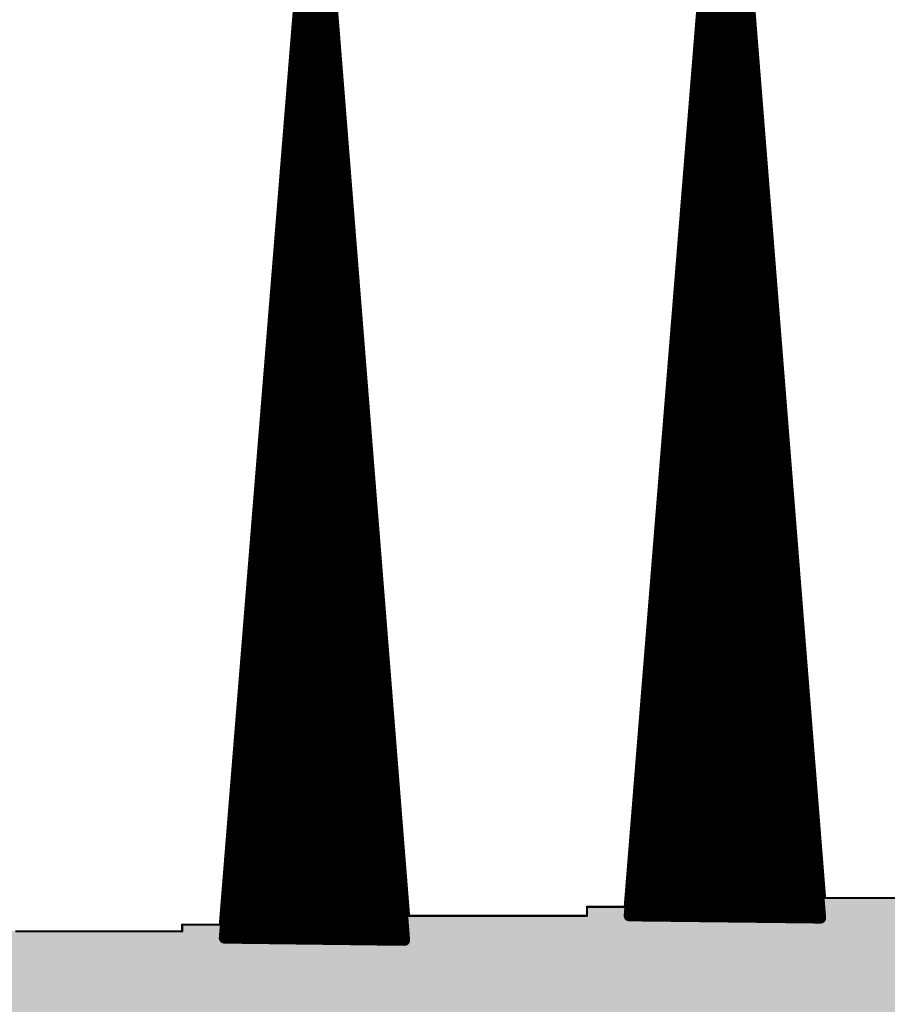
# Model space of a CAD drawing. Extents: x 0 to 22.6, y 0.5 to 8.7.
# Drawn here: x 2.8 to 3.2, y 4.7 to 5.1 of the extents above; entities that cross this region are included whole.
import ezdxf

# ---------------------------------------------------------------- set-up
doc = ezdxf.new("R2010")
doc.units = 0
doc.layers.add('TOPLAYER', color=1, linetype='CONTINUOUS')

msp = doc.modelspace()

# ---------------------------------------------------------------- linework, layer by layer
at = {"layer": 'TOPLAYER'}
for points, const_width in [([(3.093, 4.749), (3.135, 5.268)], 0.001), ([(3.095, 4.745), (3.137, 5.266)], 0.005), ([(3.14, 5.266), (3.181, 4.744)], 0.005), ([(3.14, 4.74448), (3.14, 5.266)], 0.005), ([(3.142, 5.268), (3.183, 4.753)], 0.001), ([(3.135, 4.74453), (3.135, 5.24119)], 0.005), ([(2.911, 4.741), (2.951, 5.235)], 0.001), ([(2.913, 4.735), (2.953, 5.233)], 0.005), ([(2.955, 5.233), (2.994, 4.734)], 0.005), ([(2.955, 4.73448), (2.955, 5.233)], 0.005), ([(2.957, 5.235), (2.996, 4.745)], 0.001), ([(3.145, 4.74442), (3.145, 5.20234)], 0.005), ([(2.95, 4.73454), (2.95, 5.19565)], 0.005), ([(3.13, 4.74459), (3.13, 5.17917)], 0.005), ([(2.96, 4.73442), (2.96, 5.16903)], 0.005), ([(2.94593, 5.145), (2.96188, 5.145)], 0.005), ([(3.12725, 5.145), (3.1495, 5.145)], 0.005), ([(2.94553, 5.14), (2.96227, 5.14)], 0.005), ([(3.12684, 5.14), (3.1499, 5.14)], 0.005), ([(3.15, 4.74436), (3.15, 5.13868)], 0.005), ([(2.945, 4.7346), (2.945, 5.1334)], 0.005), ([(2.94513, 5.135), (2.96266, 5.135)], 0.005), ([(3.12644, 5.135), (3.15029, 5.135)], 0.005), ([(2.94473, 5.13), (2.96305, 5.13)], 0.005), ([(3.12604, 5.13), (3.15068, 5.13)], 0.005), ([(2.94433, 5.125), (2.96344, 5.125)], 0.005), ([(3.12563, 5.125), (3.15107, 5.125)], 0.005), ([(2.94392, 5.12), (2.96383, 5.12)], 0.005), ([(3.12523, 5.12), (3.15147, 5.12)], 0.005), ([(2.94352, 5.115), (2.96422, 5.115)], 0.005), ([(3.12483, 5.115), (3.15186, 5.115)], 0.005), ([(3.125, 4.74465), (3.125, 5.11714)], 0.005), ([(2.94312, 5.11), (2.96461, 5.11)], 0.005), ([(3.12442, 5.11), (3.15225, 5.11)], 0.005), ([(2.94272, 5.105), (2.965, 5.105)], 0.005), ([(2.965, 4.73436), (2.965, 5.10505)], 0.005), ([(3.12402, 5.105), (3.15265, 5.105)], 0.005), ([(2.94232, 5.1), (2.96539, 5.1)], 0.005), ([(3.12362, 5.1), (3.15304, 5.1)], 0.005), ([(2.94192, 5.095), (2.96579, 5.095)], 0.005), ([(3.12322, 5.095), (3.15343, 5.095)], 0.005), ([(2.94151, 5.09), (2.96618, 5.09)], 0.005), ([(3.12281, 5.09), (3.15382, 5.09)], 0.005), ([(2.94111, 5.085), (2.96657, 5.085)], 0.005), ([(3.12241, 5.085), (3.15422, 5.085)], 0.005), ([(2.94071, 5.08), (2.96696, 5.08)], 0.005), ([(3.12201, 5.08), (3.15461, 5.08)], 0.005), ([(2.94031, 5.075), (2.96735, 5.075)], 0.005), ([(3.1216, 5.075), (3.155, 5.075)], 0.005), ([(3.155, 4.7443), (3.155, 5.07502)], 0.005), ([(2.94, 4.73467), (2.94, 5.07115)], 0.005), ([(2.93991, 5.07), (2.96774, 5.07)], 0.005), ([(3.1212, 5.07), (3.15539, 5.07)], 0.005), ([(2.93951, 5.065), (2.96813, 5.065)], 0.005), ([(3.1208, 5.065), (3.15579, 5.065)], 0.005), ([(2.9391, 5.06), (2.96852, 5.06)], 0.005), ([(3.12039, 5.06), (3.15618, 5.06)], 0.005), ([(2.9387, 5.055), (2.96891, 5.055)], 0.005), ([(3.11999, 5.055), (3.15657, 5.055)], 0.005), ([(3.12, 4.74471), (3.12, 5.05512)], 0.005), ([(2.9383, 5.05), (2.9693, 5.05)], 0.005), ([(3.11959, 5.05), (3.15697, 5.05)], 0.005), ([(2.9379, 5.045), (2.96969, 5.045)], 0.005), ([(3.11918, 5.045), (3.15736, 5.045)], 0.005), ([(2.9375, 5.04), (2.97008, 5.04)], 0.005), ([(2.97, 4.7343), (2.97, 5.04108)], 0.005), ([(3.11878, 5.04), (3.15775, 5.04)], 0.005), ([(2.9371, 5.035), (2.97047, 5.035)], 0.005), ([(3.11838, 5.035), (3.15814, 5.035)], 0.005), ([(2.93669, 5.03), (2.97087, 5.03)], 0.005), ([(3.11797, 5.03), (3.15854, 5.03)], 0.005), ([(2.93629, 5.025), (2.97126, 5.025)], 0.005), ([(3.11757, 5.025), (3.15893, 5.025)], 0.005), ([(2.93589, 5.02), (2.97165, 5.02)], 0.005), ([(3.11717, 5.02), (3.15932, 5.02)], 0.005), ([(2.93549, 5.015), (2.97204, 5.015)], 0.005), ([(3.11677, 5.015), (3.15971, 5.015)], 0.005), ([(2.935, 4.73473), (2.935, 5.0089)], 0.005), ([(2.93509, 5.01), (2.97243, 5.01)], 0.005), ([(3.11636, 5.01), (3.16011, 5.01)], 0.005), ([(3.16, 4.74424), (3.16, 5.01137)], 0.005), ([(2.93469, 5.005), (2.97282, 5.005)], 0.005), ([(3.11596, 5.005), (3.1605, 5.005)], 0.005), ([(2.93429, 5), (2.97321, 5)], 0.005), ([(3.11556, 5), (3.16089, 5)], 0.005), ([(2.93388, 4.995), (2.9736, 4.995)], 0.005), ([(3.115, 4.74477), (3.115, 4.9931)], 0.005), ([(3.11515, 4.995), (3.16129, 4.995)], 0.005), ([(2.93348, 4.99), (2.97399, 4.99)], 0.005), ([(3.11475, 4.99), (3.16168, 4.99)], 0.005), ([(2.93308, 4.985), (2.97438, 4.985)], 0.005), ([(3.11435, 4.985), (3.16207, 4.985)], 0.005), ([(2.93268, 4.98), (2.97477, 4.98)], 0.005), ([(3.11394, 4.98), (3.16246, 4.98)], 0.005), ([(2.93228, 4.975), (2.97516, 4.975)], 0.005), ([(2.975, 4.73423), (2.975, 4.9771)], 0.005), ([(3.11354, 4.975), (3.16286, 4.975)], 0.005), ([(2.93188, 4.97), (2.97556, 4.97)], 0.005), ([(3.11314, 4.97), (3.16325, 4.97)], 0.005), ([(2.93147, 4.965), (2.97595, 4.965)], 0.005), ([(3.11274, 4.965), (3.16364, 4.965)], 0.005), ([(2.93107, 4.96), (2.97634, 4.96)], 0.005), ([(3.11233, 4.96), (3.16403, 4.96)], 0.005), ([(2.93067, 4.955), (2.97673, 4.955)], 0.005), ([(3.11193, 4.955), (3.16443, 4.955)], 0.005), ([(2.93, 4.73479), (2.93, 4.94665)], 0.005), ([(2.93027, 4.95), (2.97712, 4.95)], 0.005), ([(3.11153, 4.95), (3.16482, 4.95)], 0.005), ([(3.165, 4.74419), (3.165, 4.94771)], 0.005), ([(2.92987, 4.945), (2.97751, 4.945)], 0.005), ([(3.11112, 4.945), (3.16521, 4.945)], 0.005), ([(2.92947, 4.94), (2.9779, 4.94)], 0.005), ([(3.11072, 4.94), (3.16561, 4.94)], 0.005), ([(2.92906, 4.935), (2.97829, 4.935)], 0.005), ([(3.11032, 4.935), (3.166, 4.935)], 0.005), ([(2.92866, 4.93), (2.97868, 4.93)], 0.005), ([(3.10991, 4.93), (3.16639, 4.93)], 0.005), ([(3.11, 4.74483), (3.11, 4.93107)], 0.005), ([(2.92826, 4.925), (2.97907, 4.925)], 0.005), ([(3.10951, 4.925), (3.16678, 4.925)], 0.005), ([(2.92786, 4.92), (2.97946, 4.92)], 0.005), ([(3.10911, 4.92), (3.16718, 4.92)], 0.005), ([(2.92746, 4.915), (2.97985, 4.915)], 0.005), ([(2.98, 4.73417), (2.98, 4.91313)], 0.005), ([(3.1087, 4.915), (3.16757, 4.915)], 0.005), ([(2.92706, 4.91), (2.98024, 4.91)], 0.005), ([(3.1083, 4.91), (3.16796, 4.91)], 0.005), ([(2.92665, 4.905), (2.98064, 4.905)], 0.005), ([(3.1079, 4.905), (3.16835, 4.905)], 0.005), ([(2.92625, 4.9), (2.98103, 4.9)], 0.005), ([(3.1075, 4.9), (3.16875, 4.9)], 0.005), ([(2.92585, 4.895), (2.98142, 4.895)], 0.005), ([(3.10709, 4.895), (3.16914, 4.895)], 0.005), ([(2.92545, 4.89), (2.98181, 4.89)], 0.005), ([(3.10669, 4.89), (3.16953, 4.89)], 0.005), ([(2.92505, 4.885), (2.9822, 4.885)], 0.005), ([(3.10629, 4.885), (3.16993, 4.885)], 0.005), ([(2.925, 4.73485), (2.925, 4.8844)], 0.005), ([(3.17, 4.74413), (3.17, 4.88405)], 0.005), ([(2.92465, 4.88), (2.98259, 4.88)], 0.005), ([(3.10588, 4.88), (3.17032, 4.88)], 0.005), ([(2.92424, 4.875), (2.98298, 4.875)], 0.005), ([(3.10548, 4.875), (3.17071, 4.875)], 0.005), ([(2.92384, 4.87), (2.98337, 4.87)], 0.005), ([(3.105, 4.74488), (3.105, 4.86905)], 0.005), ([(3.10508, 4.87), (3.1711, 4.87)], 0.005), ([(2.92344, 4.865), (2.98376, 4.865)], 0.005), ([(3.10467, 4.865), (3.1715, 4.865)], 0.005), ([(2.92304, 4.86), (2.98415, 4.86)], 0.005), ([(3.10427, 4.86), (3.17189, 4.86)], 0.005), ([(2.92264, 4.855), (2.98454, 4.855)], 0.005), ([(3.10387, 4.855), (3.17228, 4.855)], 0.005), ([(2.92224, 4.85), (2.98493, 4.85)], 0.005), ([(2.985, 4.73411), (2.985, 4.84915)], 0.005), ([(3.10346, 4.85), (3.17267, 4.85)], 0.005), ([(2.92184, 4.845), (2.98532, 4.845)], 0.005), ([(3.10306, 4.845), (3.17307, 4.845)], 0.005), ([(2.92143, 4.84), (2.98572, 4.84)], 0.005), ([(3.10266, 4.84), (3.17346, 4.84)], 0.005), ([(2.92103, 4.835), (2.98611, 4.835)], 0.005), ([(3.10226, 4.835), (3.17385, 4.835)], 0.005), ([(2.92063, 4.83), (2.9865, 4.83)], 0.005), ([(3.10185, 4.83), (3.17425, 4.83)], 0.005), ([(2.92023, 4.825), (2.98689, 4.825)], 0.005), ([(3.10145, 4.825), (3.17464, 4.825)], 0.005), ([(2.91983, 4.82), (2.98728, 4.82)], 0.005), ([(2.92, 4.73491), (2.92, 4.82215)], 0.005), ([(3.10105, 4.82), (3.17503, 4.82)], 0.005), ([(3.175, 4.74407), (3.175, 4.82039)], 0.005), ([(2.91943, 4.815), (2.98767, 4.815)], 0.005), ([(3.10064, 4.815), (3.17542, 4.815)], 0.005), ([(2.91902, 4.81), (2.98806, 4.81)], 0.005), ([(3.10024, 4.81), (3.17582, 4.81)], 0.005), ([(2.91862, 4.805), (2.98845, 4.805)], 0.005), ([(3.09984, 4.805), (3.17621, 4.805)], 0.005), ([(3.1, 4.74494), (3.1, 4.80702)], 0.005), ([(2.91822, 4.8), (2.98884, 4.8)], 0.005), ([(3.09943, 4.8), (3.1766, 4.8)], 0.005), ([(2.91782, 4.795), (2.98923, 4.795)], 0.005), ([(3.09903, 4.795), (3.17699, 4.795)], 0.005), ([(2.91742, 4.79), (2.98962, 4.79)], 0.005), ([(3.09863, 4.79), (3.17739, 4.79)], 0.005), ([(2.91702, 4.785), (2.99001, 4.785)], 0.005), ([(2.99, 4.73405), (2.99, 4.78518)], 0.005), ([(3.09822, 4.785), (3.17778, 4.785)], 0.005), ([(2.91661, 4.78), (2.9904, 4.78)], 0.005), ([(3.09782, 4.78), (3.17817, 4.78)], 0.005), ([(2.91621, 4.775), (2.9908, 4.775)], 0.005), ([(3.09742, 4.775), (3.17857, 4.775)], 0.005), ([(2.91581, 4.77), (2.99119, 4.77)], 0.005), ([(3.09702, 4.77), (3.17896, 4.77)], 0.005), ([(2.91541, 4.765), (2.99158, 4.765)], 0.005), ([(3.09661, 4.765), (3.17935, 4.765)], 0.005), ([(2.915, 4.73498), (2.915, 4.7599)], 0.005), ([(2.91501, 4.76), (2.99197, 4.76)], 0.005), ([(3.09621, 4.76), (3.17974, 4.76)], 0.005), ([(3.18, 4.74401), (3.18, 4.75673)], 0.005), ([(2.91461, 4.755), (2.99236, 4.755)], 0.005), ([(3.09581, 4.755), (3.18014, 4.755)], 0.005), ([(2.9142, 4.75), (2.99275, 4.75)], 0.005), ([(3.0954, 4.75), (3.18053, 4.75)], 0.005), ([(3.183, 4.753), (3.267, 4.753)], 0.001), ([(2.9138, 4.745), (2.99314, 4.745)], 0.005), ([(2.996, 4.745), (3.076, 4.745)], 0.001), ([(3.076, 4.745), (3.076, 4.749)], 0.001), ([(3.076, 4.749), (3.093, 4.749)], 0.001), ([(3.095, 4.745), (3.181, 4.744)], 0.005), ([(3.095, 4.745), (3.18092, 4.745)], 0.005), ([(2.894, 4.738), (2.894, 4.741)], 0.001), ([(2.894, 4.741), (2.911, 4.741)], 0.001), ([(2.9134, 4.74), (2.99353, 4.74)], 0.005), ([(2.819, 4.738), (2.894, 4.738)], 0.001), ([(2.913, 4.735), (2.994, 4.734)], 0.005), ([(2.913, 4.735), (2.99392, 4.735)], 0.005)]:
    msp.add_lwpolyline(points, dxfattribs=dict(at, const_width=const_width))
for points, const_width in [([(2.94468, 5.145, 1), (2.94718, 5.145, 1)], 0.0025), ([(2.96063, 5.145, 1), (2.96313, 5.145, 1)], 0.0025), ([(3.126, 5.145, 1), (3.1285, 5.145, 1)], 0.0025), ([(3.14825, 5.145, 1), (3.15075, 5.145, 1)], 0.0025), ([(2.94428, 5.14, 1), (2.94678, 5.14, 1)], 0.0025), ([(2.96102, 5.14, 1), (2.96352, 5.14, 1)], 0.0025), ([(3.12559, 5.14, 1), (3.12809, 5.14, 1)], 0.0025), ([(3.14865, 5.14, 1), (3.15115, 5.14, 1)], 0.0025), ([(3.14875, 5.13868, 1), (3.15125, 5.13868, 1)], 0.0025), ([(2.94375, 5.1334, 1), (2.94625, 5.1334, 1)], 0.0025), ([(2.94388, 5.135, 1), (2.94638, 5.135, 1)], 0.0025), ([(2.96141, 5.135, 1), (2.96391, 5.135, 1)], 0.0025), ([(3.12519, 5.135, 1), (3.12769, 5.135, 1)], 0.0025), ([(3.14904, 5.135, 1), (3.15154, 5.135, 1)], 0.0025), ([(2.94348, 5.13, 1), (2.94598, 5.13, 1)], 0.0025), ([(2.9618, 5.13, 1), (2.9643, 5.13, 1)], 0.0025), ([(3.12479, 5.13, 1), (3.12729, 5.13, 1)], 0.0025), ([(3.14943, 5.13, 1), (3.15193, 5.13, 1)], 0.0025), ([(2.94308, 5.125, 1), (2.94558, 5.125, 1)], 0.0025), ([(2.96219, 5.125, 1), (2.96469, 5.125, 1)], 0.0025), ([(3.12438, 5.125, 1), (3.12688, 5.125, 1)], 0.0025), ([(3.14982, 5.125, 1), (3.15232, 5.125, 1)], 0.0025), ([(2.94267, 5.12, 1), (2.94517, 5.12, 1)], 0.0025), ([(2.96258, 5.12, 1), (2.96508, 5.12, 1)], 0.0025), ([(3.12398, 5.12, 1), (3.12648, 5.12, 1)], 0.0025), ([(3.15022, 5.12, 1), (3.15272, 5.12, 1)], 0.0025), ([(2.94227, 5.115, 1), (2.94477, 5.115, 1)], 0.0025), ([(2.96297, 5.115, 1), (2.96547, 5.115, 1)], 0.0025), ([(3.12358, 5.115, 1), (3.12608, 5.115, 1)], 0.0025), ([(3.12375, 5.11714, 1), (3.12625, 5.11714, 1)], 0.0025), ([(3.15061, 5.115, 1), (3.15311, 5.115, 1)], 0.0025), ([(2.94187, 5.11, 1), (2.94437, 5.11, 1)], 0.0025), ([(2.96336, 5.11, 1), (2.96586, 5.11, 1)], 0.0025), ([(3.12317, 5.11, 1), (3.12567, 5.11, 1)], 0.0025), ([(3.151, 5.11, 1), (3.1535, 5.11, 1)], 0.0025), ([(2.94147, 5.105, 1), (2.94397, 5.105, 1)], 0.0025), ([(2.96375, 5.10505, 1), (2.96625, 5.10505, 1)], 0.0025), ([(2.96375, 5.105, 1), (2.96625, 5.105, 1)], 0.0025), ([(3.12277, 5.105, 1), (3.12527, 5.105, 1)], 0.0025), ([(3.1514, 5.105, 1), (3.1539, 5.105, 1)], 0.0025), ([(2.94107, 5.1, 1), (2.94357, 5.1, 1)], 0.0025), ([(2.96414, 5.1, 1), (2.96664, 5.1, 1)], 0.0025), ([(3.12237, 5.1, 1), (3.12487, 5.1, 1)], 0.0025), ([(3.15179, 5.1, 1), (3.15429, 5.1, 1)], 0.0025), ([(2.94067, 5.095, 1), (2.94317, 5.095, 1)], 0.0025), ([(2.96454, 5.095, 1), (2.96704, 5.095, 1)], 0.0025), ([(3.12196, 5.095, 1), (3.12446, 5.095, 1)], 0.0025), ([(3.15218, 5.095, 1), (3.15468, 5.095, 1)], 0.0025), ([(2.94026, 5.09, 1), (2.94276, 5.09, 1)], 0.0025), ([(2.96493, 5.09, 1), (2.96743, 5.09, 1)], 0.0025), ([(3.12156, 5.09, 1), (3.12406, 5.09, 1)], 0.0025), ([(3.15257, 5.09, 1), (3.15507, 5.09, 1)], 0.0025), ([(2.93986, 5.085, 1), (2.94236, 5.085, 1)], 0.0025), ([(2.96532, 5.085, 1), (2.96782, 5.085, 1)], 0.0025), ([(3.12116, 5.085, 1), (3.12366, 5.085, 1)], 0.0025), ([(3.15297, 5.085, 1), (3.15547, 5.085, 1)], 0.0025), ([(2.93946, 5.08, 1), (2.94196, 5.08, 1)], 0.0025), ([(2.96571, 5.08, 1), (2.96821, 5.08, 1)], 0.0025), ([(3.12076, 5.08, 1), (3.12326, 5.08, 1)], 0.0025), ([(3.15336, 5.08, 1), (3.15586, 5.08, 1)], 0.0025), ([(2.93906, 5.075, 1), (2.94156, 5.075, 1)], 0.0025), ([(2.9661, 5.075, 1), (2.9686, 5.075, 1)], 0.0025), ([(3.12035, 5.075, 1), (3.12285, 5.075, 1)], 0.0025), ([(3.15375, 5.07502, 1), (3.15625, 5.07502, 1)], 0.0025), ([(3.15375, 5.075, 1), (3.15625, 5.075, 1)], 0.0025), ([(2.93875, 5.07115, 1), (2.94125, 5.07115, 1)], 0.0025), ([(2.93866, 5.07, 1), (2.94116, 5.07, 1)], 0.0025), ([(2.96649, 5.07, 1), (2.96899, 5.07, 1)], 0.0025), ([(3.11995, 5.07, 1), (3.12245, 5.07, 1)], 0.0025), ([(3.15414, 5.07, 1), (3.15664, 5.07, 1)], 0.0025), ([(2.93826, 5.065, 1), (2.94076, 5.065, 1)], 0.0025), ([(2.96688, 5.065, 1), (2.96938, 5.065, 1)], 0.0025), ([(3.11955, 5.065, 1), (3.12205, 5.065, 1)], 0.0025), ([(3.15454, 5.065, 1), (3.15704, 5.065, 1)], 0.0025), ([(2.93785, 5.06, 1), (2.94035, 5.06, 1)], 0.0025), ([(2.96727, 5.06, 1), (2.96977, 5.06, 1)], 0.0025), ([(3.11914, 5.06, 1), (3.12164, 5.06, 1)], 0.0025), ([(3.15493, 5.06, 1), (3.15743, 5.06, 1)], 0.0025), ([(2.93745, 5.055, 1), (2.93995, 5.055, 1)], 0.0025), ([(2.96766, 5.055, 1), (2.97016, 5.055, 1)], 0.0025), ([(3.11874, 5.055, 1), (3.12124, 5.055, 1)], 0.0025), ([(3.11875, 5.05512, 1), (3.12125, 5.05512, 1)], 0.0025), ([(3.15532, 5.055, 1), (3.15782, 5.055, 1)], 0.0025), ([(2.93705, 5.05, 1), (2.93955, 5.05, 1)], 0.0025), ([(2.96805, 5.05, 1), (2.97055, 5.05, 1)], 0.0025), ([(3.11834, 5.05, 1), (3.12084, 5.05, 1)], 0.0025), ([(3.15572, 5.05, 1), (3.15822, 5.05, 1)], 0.0025), ([(2.93665, 5.045, 1), (2.93915, 5.045, 1)], 0.0025), ([(2.96844, 5.045, 1), (2.97094, 5.045, 1)], 0.0025), ([(3.11793, 5.045, 1), (3.12043, 5.045, 1)], 0.0025), ([(3.15611, 5.045, 1), (3.15861, 5.045, 1)], 0.0025), ([(2.93625, 5.04, 1), (2.93875, 5.04, 1)], 0.0025), ([(2.96875, 5.04108, 1), (2.97125, 5.04108, 1)], 0.0025), ([(2.96883, 5.04, 1), (2.97133, 5.04, 1)], 0.0025), ([(3.11753, 5.04, 1), (3.12003, 5.04, 1)], 0.0025), ([(3.1565, 5.04, 1), (3.159, 5.04, 1)], 0.0025), ([(2.93585, 5.035, 1), (2.93835, 5.035, 1)], 0.0025), ([(2.96922, 5.035, 1), (2.97172, 5.035, 1)], 0.0025), ([(3.11713, 5.035, 1), (3.11963, 5.035, 1)], 0.0025), ([(3.15689, 5.035, 1), (3.15939, 5.035, 1)], 0.0025), ([(2.93544, 5.03, 1), (2.93794, 5.03, 1)], 0.0025), ([(2.96962, 5.03, 1), (2.97212, 5.03, 1)], 0.0025), ([(3.11673, 5.03, 1), (3.11923, 5.03, 1)], 0.0025), ([(3.15729, 5.03, 1), (3.15979, 5.03, 1)], 0.0025), ([(2.93504, 5.025, 1), (2.93754, 5.025, 1)], 0.0025), ([(2.97001, 5.025, 1), (2.97251, 5.025, 1)], 0.0025), ([(3.11632, 5.025, 1), (3.11882, 5.025, 1)], 0.0025), ([(3.15768, 5.025, 1), (3.16018, 5.025, 1)], 0.0025), ([(2.93464, 5.02, 1), (2.93714, 5.02, 1)], 0.0025), ([(2.9704, 5.02, 1), (2.9729, 5.02, 1)], 0.0025), ([(3.11592, 5.02, 1), (3.11842, 5.02, 1)], 0.0025), ([(3.15807, 5.02, 1), (3.16057, 5.02, 1)], 0.0025), ([(2.93424, 5.015, 1), (2.93674, 5.015, 1)], 0.0025), ([(2.97079, 5.015, 1), (2.97329, 5.015, 1)], 0.0025), ([(3.11552, 5.015, 1), (3.11802, 5.015, 1)], 0.0025), ([(3.15846, 5.015, 1), (3.16096, 5.015, 1)], 0.0025), ([(2.93375, 5.0089, 1), (2.93625, 5.0089, 1)], 0.0025), ([(2.93384, 5.01, 1), (2.93634, 5.01, 1)], 0.0025), ([(2.97118, 5.01, 1), (2.97368, 5.01, 1)], 0.0025), ([(3.11511, 5.01, 1), (3.11761, 5.01, 1)], 0.0025), ([(3.15875, 5.01137, 1), (3.16125, 5.01137, 1)], 0.0025), ([(3.15886, 5.01, 1), (3.16136, 5.01, 1)], 0.0025), ([(2.93344, 5.005, 1), (2.93594, 5.005, 1)], 0.0025), ([(2.97157, 5.005, 1), (2.97407, 5.005, 1)], 0.0025), ([(3.11471, 5.005, 1), (3.11721, 5.005, 1)], 0.0025), ([(3.15925, 5.005, 1), (3.16175, 5.005, 1)], 0.0025), ([(2.93304, 5, 1), (2.93554, 5, 1)], 0.0025), ([(2.97196, 5, 1), (2.97446, 5, 1)], 0.0025), ([(3.11431, 5, 1), (3.11681, 5, 1)], 0.0025), ([(3.15964, 5, 1), (3.16214, 5, 1)], 0.0025), ([(2.93263, 4.995, 1), (2.93513, 4.995, 1)], 0.0025), ([(2.97235, 4.995, 1), (2.97485, 4.995, 1)], 0.0025), ([(3.11375, 4.9931, 1), (3.11625, 4.9931, 1)], 0.0025), ([(3.1139, 4.995, 1), (3.1164, 4.995, 1)], 0.0025), ([(3.16004, 4.995, 1), (3.16254, 4.995, 1)], 0.0025), ([(2.93223, 4.99, 1), (2.93473, 4.99, 1)], 0.0025), ([(2.97274, 4.99, 1), (2.97524, 4.99, 1)], 0.0025), ([(3.1135, 4.99, 1), (3.116, 4.99, 1)], 0.0025), ([(3.16043, 4.99, 1), (3.16293, 4.99, 1)], 0.0025), ([(2.93183, 4.985, 1), (2.93433, 4.985, 1)], 0.0025), ([(2.97313, 4.985, 1), (2.97563, 4.985, 1)], 0.0025), ([(3.1131, 4.985, 1), (3.1156, 4.985, 1)], 0.0025), ([(3.16082, 4.985, 1), (3.16332, 4.985, 1)], 0.0025), ([(2.93143, 4.98, 1), (2.93393, 4.98, 1)], 0.0025), ([(2.97352, 4.98, 1), (2.97602, 4.98, 1)], 0.0025), ([(3.11269, 4.98, 1), (3.11519, 4.98, 1)], 0.0025), ([(3.16121, 4.98, 1), (3.16371, 4.98, 1)], 0.0025), ([(2.93103, 4.975, 1), (2.93353, 4.975, 1)], 0.0025), ([(2.97375, 4.9771, 1), (2.97625, 4.9771, 1)], 0.0025), ([(2.97391, 4.975, 1), (2.97641, 4.975, 1)], 0.0025), ([(3.11229, 4.975, 1), (3.11479, 4.975, 1)], 0.0025), ([(3.16161, 4.975, 1), (3.16411, 4.975, 1)], 0.0025), ([(2.93063, 4.97, 1), (2.93313, 4.97, 1)], 0.0025), ([(2.97431, 4.97, 1), (2.97681, 4.97, 1)], 0.0025), ([(3.11189, 4.97, 1), (3.11439, 4.97, 1)], 0.0025), ([(3.162, 4.97, 1), (3.1645, 4.97, 1)], 0.0025), ([(2.93022, 4.965, 1), (2.93272, 4.965, 1)], 0.0025), ([(2.9747, 4.965, 1), (2.9772, 4.965, 1)], 0.0025), ([(3.11149, 4.965, 1), (3.11399, 4.965, 1)], 0.0025), ([(3.16239, 4.965, 1), (3.16489, 4.965, 1)], 0.0025), ([(2.92982, 4.96, 1), (2.93232, 4.96, 1)], 0.0025), ([(2.97509, 4.96, 1), (2.97759, 4.96, 1)], 0.0025), ([(3.11108, 4.96, 1), (3.11358, 4.96, 1)], 0.0025), ([(3.16278, 4.96, 1), (3.16528, 4.96, 1)], 0.0025), ([(2.92942, 4.955, 1), (2.93192, 4.955, 1)], 0.0025), ([(2.97548, 4.955, 1), (2.97798, 4.955, 1)], 0.0025), ([(3.11068, 4.955, 1), (3.11318, 4.955, 1)], 0.0025), ([(3.16318, 4.955, 1), (3.16568, 4.955, 1)], 0.0025), ([(2.92875, 4.94665, 1), (2.93125, 4.94665, 1)], 0.0025), ([(2.92902, 4.95, 1), (2.93152, 4.95, 1)], 0.0025), ([(2.97587, 4.95, 1), (2.97837, 4.95, 1)], 0.0025), ([(3.11028, 4.95, 1), (3.11278, 4.95, 1)], 0.0025), ([(3.16357, 4.95, 1), (3.16607, 4.95, 1)], 0.0025), ([(3.16375, 4.94771, 1), (3.16625, 4.94771, 1)], 0.0025), ([(2.92862, 4.945, 1), (2.93112, 4.945, 1)], 0.0025), ([(2.97626, 4.945, 1), (2.97876, 4.945, 1)], 0.0025), ([(3.10987, 4.945, 1), (3.11237, 4.945, 1)], 0.0025), ([(3.16396, 4.945, 1), (3.16646, 4.945, 1)], 0.0025), ([(2.92822, 4.94, 1), (2.93072, 4.94, 1)], 0.0025), ([(2.97665, 4.94, 1), (2.97915, 4.94, 1)], 0.0025), ([(3.10947, 4.94, 1), (3.11197, 4.94, 1)], 0.0025), ([(3.16436, 4.94, 1), (3.16686, 4.94, 1)], 0.0025), ([(2.92781, 4.935, 1), (2.93031, 4.935, 1)], 0.0025), ([(2.97704, 4.935, 1), (2.97954, 4.935, 1)], 0.0025), ([(3.10907, 4.935, 1), (3.11157, 4.935, 1)], 0.0025), ([(3.16475, 4.935, 1), (3.16725, 4.935, 1)], 0.0025), ([(2.92741, 4.93, 1), (2.92991, 4.93, 1)], 0.0025), ([(2.97743, 4.93, 1), (2.97993, 4.93, 1)], 0.0025), ([(3.10866, 4.93, 1), (3.11116, 4.93, 1)], 0.0025), ([(3.10875, 4.93107, 1), (3.11125, 4.93107, 1)], 0.0025), ([(3.16514, 4.93, 1), (3.16764, 4.93, 1)], 0.0025), ([(2.92701, 4.925, 1), (2.92951, 4.925, 1)], 0.0025), ([(2.97782, 4.925, 1), (2.98032, 4.925, 1)], 0.0025), ([(3.10826, 4.925, 1), (3.11076, 4.925, 1)], 0.0025), ([(3.16553, 4.925, 1), (3.16803, 4.925, 1)], 0.0025), ([(2.92661, 4.92, 1), (2.92911, 4.92, 1)], 0.0025), ([(2.97821, 4.92, 1), (2.98071, 4.92, 1)], 0.0025), ([(3.10786, 4.92, 1), (3.11036, 4.92, 1)], 0.0025), ([(3.16593, 4.92, 1), (3.16843, 4.92, 1)], 0.0025), ([(2.92621, 4.915, 1), (2.92871, 4.915, 1)], 0.0025), ([(2.9786, 4.915, 1), (2.9811, 4.915, 1)], 0.0025), ([(2.97875, 4.91313, 1), (2.98125, 4.91313, 1)], 0.0025), ([(3.10745, 4.915, 1), (3.10995, 4.915, 1)], 0.0025), ([(3.16632, 4.915, 1), (3.16882, 4.915, 1)], 0.0025), ([(2.92581, 4.91, 1), (2.92831, 4.91, 1)], 0.0025), ([(2.97899, 4.91, 1), (2.98149, 4.91, 1)], 0.0025), ([(3.10705, 4.91, 1), (3.10955, 4.91, 1)], 0.0025), ([(3.16671, 4.91, 1), (3.16921, 4.91, 1)], 0.0025), ([(2.9254, 4.905, 1), (2.9279, 4.905, 1)], 0.0025), ([(2.97939, 4.905, 1), (2.98189, 4.905, 1)], 0.0025), ([(3.10665, 4.905, 1), (3.10915, 4.905, 1)], 0.0025), ([(3.1671, 4.905, 1), (3.1696, 4.905, 1)], 0.0025), ([(2.925, 4.9, 1), (2.9275, 4.9, 1)], 0.0025), ([(2.97978, 4.9, 1), (2.98228, 4.9, 1)], 0.0025), ([(3.10625, 4.9, 1), (3.10875, 4.9, 1)], 0.0025), ([(3.1675, 4.9, 1), (3.17, 4.9, 1)], 0.0025), ([(2.9246, 4.895, 1), (2.9271, 4.895, 1)], 0.0025), ([(2.98017, 4.895, 1), (2.98267, 4.895, 1)], 0.0025), ([(3.10584, 4.895, 1), (3.10834, 4.895, 1)], 0.0025), ([(3.16789, 4.895, 1), (3.17039, 4.895, 1)], 0.0025), ([(2.9242, 4.89, 1), (2.9267, 4.89, 1)], 0.0025), ([(2.98056, 4.89, 1), (2.98306, 4.89, 1)], 0.0025), ([(3.10544, 4.89, 1), (3.10794, 4.89, 1)], 0.0025), ([(3.16828, 4.89, 1), (3.17078, 4.89, 1)], 0.0025), ([(2.9238, 4.885, 1), (2.9263, 4.885, 1)], 0.0025), ([(2.98095, 4.885, 1), (2.98345, 4.885, 1)], 0.0025), ([(3.10504, 4.885, 1), (3.10754, 4.885, 1)], 0.0025), ([(3.16868, 4.885, 1), (3.17118, 4.885, 1)], 0.0025), ([(2.92375, 4.8844, 1), (2.92625, 4.8844, 1)], 0.0025), ([(3.16875, 4.88405, 1), (3.17125, 4.88405, 1)], 0.0025), ([(2.9234, 4.88, 1), (2.9259, 4.88, 1)], 0.0025), ([(2.98134, 4.88, 1), (2.98384, 4.88, 1)], 0.0025), ([(3.10463, 4.88, 1), (3.10713, 4.88, 1)], 0.0025), ([(3.16907, 4.88, 1), (3.17157, 4.88, 1)], 0.0025), ([(2.92299, 4.875, 1), (2.9255, 4.875, 1)], 0.0025), ([(2.98173, 4.875, 1), (2.98423, 4.875, 1)], 0.0025), ([(3.10423, 4.875, 1), (3.10673, 4.875, 1)], 0.0025), ([(3.16946, 4.875, 1), (3.17196, 4.875, 1)], 0.0025), ([(2.92259, 4.87, 1), (2.92509, 4.87, 1)], 0.0025), ([(2.98212, 4.87, 1), (2.98462, 4.87, 1)], 0.0025), ([(3.10375, 4.86905, 1), (3.10625, 4.86905, 1)], 0.0025), ([(3.10383, 4.87, 1), (3.10633, 4.87, 1)], 0.0025), ([(3.16985, 4.87, 1), (3.17235, 4.87, 1)], 0.0025), ([(2.92219, 4.865, 1), (2.92469, 4.865, 1)], 0.0025), ([(2.98251, 4.865, 1), (2.98501, 4.865, 1)], 0.0025), ([(3.10342, 4.865, 1), (3.10592, 4.865, 1)], 0.0025), ([(3.17025, 4.865, 1), (3.17275, 4.865, 1)], 0.0025), ([(2.92179, 4.86, 1), (2.92429, 4.86, 1)], 0.0025), ([(2.9829, 4.86, 1), (2.9854, 4.86, 1)], 0.0025), ([(3.10302, 4.86, 1), (3.10552, 4.86, 1)], 0.0025), ([(3.17064, 4.86, 1), (3.17314, 4.86, 1)], 0.0025), ([(2.92139, 4.855, 1), (2.92389, 4.855, 1)], 0.0025), ([(2.98329, 4.855, 1), (2.98579, 4.855, 1)], 0.0025), ([(3.10262, 4.855, 1), (3.10512, 4.855, 1)], 0.0025), ([(3.17103, 4.855, 1), (3.17353, 4.855, 1)], 0.0025), ([(2.92099, 4.85, 1), (2.92349, 4.85, 1)], 0.0025), ([(2.98368, 4.85, 1), (2.98618, 4.85, 1)], 0.0025), ([(2.98375, 4.84915, 1), (2.98625, 4.84915, 1)], 0.0025), ([(3.10221, 4.85, 1), (3.10471, 4.85, 1)], 0.0025), ([(3.17142, 4.85, 1), (3.17392, 4.85, 1)], 0.0025), ([(2.92059, 4.845, 1), (2.92309, 4.845, 1)], 0.0025), ([(2.98407, 4.845, 1), (2.98657, 4.845, 1)], 0.0025), ([(3.10181, 4.845, 1), (3.10431, 4.845, 1)], 0.0025), ([(3.17182, 4.845, 1), (3.17432, 4.845, 1)], 0.0025), ([(2.92018, 4.84, 1), (2.92268, 4.84, 1)], 0.0025), ([(2.98447, 4.84, 1), (2.98697, 4.84, 1)], 0.0025), ([(3.10141, 4.84, 1), (3.10391, 4.84, 1)], 0.0025), ([(3.17221, 4.84, 1), (3.17471, 4.84, 1)], 0.0025), ([(2.91978, 4.835, 1), (2.92228, 4.835, 1)], 0.0025), ([(2.98486, 4.835, 1), (2.98736, 4.835, 1)], 0.0025), ([(3.10101, 4.835, 1), (3.10351, 4.835, 1)], 0.0025), ([(3.1726, 4.835, 1), (3.1751, 4.835, 1)], 0.0025), ([(2.91938, 4.83, 1), (2.92188, 4.83, 1)], 0.0025), ([(2.98525, 4.83, 1), (2.98775, 4.83, 1)], 0.0025), ([(3.1006, 4.83, 1), (3.1031, 4.83, 1)], 0.0025), ([(3.173, 4.83, 1), (3.1755, 4.83, 1)], 0.0025), ([(2.91898, 4.825, 1), (2.92148, 4.825, 1)], 0.0025), ([(2.98564, 4.825, 1), (2.98814, 4.825, 1)], 0.0025), ([(3.1002, 4.825, 1), (3.1027, 4.825, 1)], 0.0025), ([(3.17339, 4.825, 1), (3.17589, 4.825, 1)], 0.0025), ([(2.91858, 4.82, 1), (2.92108, 4.82, 1)], 0.0025), ([(2.91875, 4.82215, 1), (2.92125, 4.82215, 1)], 0.0025), ([(2.98603, 4.82, 1), (2.98853, 4.82, 1)], 0.0025), ([(3.0998, 4.82, 1), (3.1023, 4.82, 1)], 0.0025), ([(3.17375, 4.82039, 1), (3.17625, 4.82039, 1)], 0.0025), ([(3.17378, 4.82, 1), (3.17628, 4.82, 1)], 0.0025), ([(2.91818, 4.815, 1), (2.92068, 4.815, 1)], 0.0025), ([(2.98642, 4.815, 1), (2.98892, 4.815, 1)], 0.0025), ([(3.09939, 4.815, 1), (3.10189, 4.815, 1)], 0.0025), ([(3.17417, 4.815, 1), (3.17667, 4.815, 1)], 0.0025), ([(2.91777, 4.81, 1), (2.92027, 4.81, 1)], 0.0025), ([(2.98681, 4.81, 1), (2.98931, 4.81, 1)], 0.0025), ([(3.09899, 4.81, 1), (3.10149, 4.81, 1)], 0.0025), ([(3.17457, 4.81, 1), (3.17707, 4.81, 1)], 0.0025), ([(2.91737, 4.805, 1), (2.91987, 4.805, 1)], 0.0025), ([(2.9872, 4.805, 1), (2.9897, 4.805, 1)], 0.0025), ([(3.09859, 4.805, 1), (3.10109, 4.805, 1)], 0.0025), ([(3.09875, 4.80702, 1), (3.10125, 4.80702, 1)], 0.0025), ([(3.17496, 4.805, 1), (3.17746, 4.805, 1)], 0.0025), ([(2.91697, 4.8, 1), (2.91947, 4.8, 1)], 0.0025), ([(2.98759, 4.8, 1), (2.99009, 4.8, 1)], 0.0025), ([(3.09818, 4.8, 1), (3.10068, 4.8, 1)], 0.0025), ([(3.17535, 4.8, 1), (3.17785, 4.8, 1)], 0.0025), ([(2.91657, 4.795, 1), (2.91907, 4.795, 1)], 0.0025), ([(2.98798, 4.795, 1), (2.99048, 4.795, 1)], 0.0025), ([(3.09778, 4.795, 1), (3.10028, 4.795, 1)], 0.0025), ([(3.17574, 4.795, 1), (3.17824, 4.795, 1)], 0.0025), ([(2.91617, 4.79, 1), (2.91867, 4.79, 1)], 0.0025), ([(2.98837, 4.79, 1), (2.99087, 4.79, 1)], 0.0025), ([(3.09738, 4.79, 1), (3.09988, 4.79, 1)], 0.0025), ([(3.17614, 4.79, 1), (3.17864, 4.79, 1)], 0.0025), ([(2.91577, 4.785, 1), (2.91827, 4.785, 1)], 0.0025), ([(2.98875, 4.78518, 1), (2.99125, 4.78518, 1)], 0.0025), ([(2.98876, 4.785, 1), (2.99126, 4.785, 1)], 0.0025), ([(3.09697, 4.785, 1), (3.09947, 4.785, 1)], 0.0025), ([(3.17653, 4.785, 1), (3.17903, 4.785, 1)], 0.0025), ([(2.91536, 4.78, 1), (2.91786, 4.78, 1)], 0.0025), ([(2.98915, 4.78, 1), (2.99165, 4.78, 1)], 0.0025), ([(3.09657, 4.78, 1), (3.09907, 4.78, 1)], 0.0025), ([(3.17692, 4.78, 1), (3.17942, 4.78, 1)], 0.0025), ([(2.91496, 4.775, 1), (2.91746, 4.775, 1)], 0.0025), ([(2.98955, 4.775, 1), (2.99205, 4.775, 1)], 0.0025), ([(3.09617, 4.775, 1), (3.09867, 4.775, 1)], 0.0025), ([(3.17732, 4.775, 1), (3.17982, 4.775, 1)], 0.0025), ([(2.91456, 4.77, 1), (2.91706, 4.77, 1)], 0.0025), ([(2.98994, 4.77, 1), (2.99244, 4.77, 1)], 0.0025), ([(3.09577, 4.77, 1), (3.09827, 4.77, 1)], 0.0025), ([(3.17771, 4.77, 1), (3.18021, 4.77, 1)], 0.0025), ([(2.91416, 4.765, 1), (2.91666, 4.765, 1)], 0.0025), ([(2.99033, 4.765, 1), (2.99283, 4.765, 1)], 0.0025), ([(3.09536, 4.765, 1), (3.09786, 4.765, 1)], 0.0025), ([(3.1781, 4.765, 1), (3.1806, 4.765, 1)], 0.0025), ([(2.91375, 4.7599, 1), (2.91625, 4.7599, 1)], 0.0025), ([(2.91376, 4.76, 1), (2.91626, 4.76, 1)], 0.0025), ([(2.99072, 4.76, 1), (2.99322, 4.76, 1)], 0.0025), ([(3.09496, 4.76, 1), (3.09746, 4.76, 1)], 0.0025), ([(3.17849, 4.76, 1), (3.18099, 4.76, 1)], 0.0025), ([(3.17875, 4.75673, 1), (3.18125, 4.75673, 1)], 0.0025), ([(2.91336, 4.755, 1), (2.91586, 4.755, 1)], 0.0025), ([(2.99111, 4.755, 1), (2.99361, 4.755, 1)], 0.0025), ([(3.09456, 4.755, 1), (3.09706, 4.755, 1)], 0.0025), ([(3.17889, 4.755, 1), (3.18139, 4.755, 1)], 0.0025), ([(2.91295, 4.75, 1), (2.91545, 4.75, 1)], 0.0025), ([(2.9915, 4.75, 1), (2.994, 4.75, 1)], 0.0025), ([(3.09415, 4.75, 1), (3.09665, 4.75, 1)], 0.0025), ([(3.17928, 4.75, 1), (3.18178, 4.75, 1)], 0.0025), ([(3.18275, 4.753, 1), (3.18325, 4.753, 1)], 0.0005), ([(3.18275, 4.753, 1), (3.18325, 4.753, 1)], 0.0005), ([(2.91255, 4.745, 1), (2.91505, 4.745, 1)], 0.0025), ([(2.99189, 4.745, 1), (2.99439, 4.745, 1)], 0.0025), ([(2.99575, 4.745, 1), (2.99625, 4.745, 1)], 0.0005), ([(2.99575, 4.745, 1), (2.99625, 4.745, 1)], 0.0005), ([(3.07575, 4.749, 1), (3.07625, 4.749, 1)], 0.0005), ([(3.07575, 4.749, 1), (3.07625, 4.749, 1)], 0.0005), ([(3.07575, 4.745, 1), (3.07625, 4.745, 1)], 0.0005), ([(3.07575, 4.745, 1), (3.07625, 4.745, 1)], 0.0005), ([(3.09275, 4.749, 1), (3.09325, 4.749, 1)], 0.0005), ([(3.09275, 4.749, 1), (3.09325, 4.749, 1)], 0.0005), ([(3.09375, 4.745, 1), (3.09625, 4.745, 1)], 0.0025), ([(3.09375, 4.745, 1), (3.09625, 4.745, 1)], 0.0025), ([(3.09375, 4.745, 1), (3.09625, 4.745, 1)], 0.0025), ([(3.09875, 4.74494, 1), (3.10125, 4.74494, 1)], 0.0025), ([(3.10375, 4.74488, 1), (3.10625, 4.74488, 1)], 0.0025), ([(3.10875, 4.74483, 1), (3.11125, 4.74483, 1)], 0.0025), ([(3.11375, 4.74477, 1), (3.11625, 4.74477, 1)], 0.0025), ([(3.11875, 4.74471, 1), (3.12125, 4.74471, 1)], 0.0025), ([(3.12375, 4.74465, 1), (3.12625, 4.74465, 1)], 0.0025), ([(3.12875, 4.74459, 1), (3.13125, 4.74459, 1)], 0.0025), ([(3.13375, 4.74453, 1), (3.13625, 4.74453, 1)], 0.0025), ([(3.13875, 4.74448, 1), (3.14125, 4.74448, 1)], 0.0025), ([(3.14375, 4.74442, 1), (3.14625, 4.74442, 1)], 0.0025), ([(3.14875, 4.74436, 1), (3.15125, 4.74436, 1)], 0.0025), ([(3.15375, 4.7443, 1), (3.15625, 4.7443, 1)], 0.0025), ([(3.15875, 4.74424, 1), (3.16125, 4.74424, 1)], 0.0025), ([(3.16375, 4.74419, 1), (3.16625, 4.74419, 1)], 0.0025), ([(3.16875, 4.74413, 1), (3.17125, 4.74413, 1)], 0.0025), ([(3.17375, 4.74407, 1), (3.17625, 4.74407, 1)], 0.0025), ([(3.17875, 4.74401, 1), (3.18125, 4.74401, 1)], 0.0025), ([(3.17967, 4.745, 1), (3.18217, 4.745, 1)], 0.0025), ([(3.17975, 4.744, 1), (3.18225, 4.744, 1)], 0.0025), ([(3.17975, 4.744, 1), (3.18225, 4.744, 1)], 0.0025), ([(2.89375, 4.741, 1), (2.89425, 4.741, 1)], 0.0005), ([(2.89375, 4.741, 1), (2.89425, 4.741, 1)], 0.0005), ([(2.91075, 4.741, 1), (2.91125, 4.741, 1)], 0.0005), ([(2.91075, 4.741, 1), (2.91125, 4.741, 1)], 0.0005), ([(2.91215, 4.74, 1), (2.91465, 4.74, 1)], 0.0025), ([(2.99228, 4.74, 1), (2.99478, 4.74, 1)], 0.0025), ([(2.89375, 4.738, 1), (2.89425, 4.738, 1)], 0.0005), ([(2.89375, 4.738, 1), (2.89425, 4.738, 1)], 0.0005), ([(2.91175, 4.735, 1), (2.91425, 4.735, 1)], 0.0025), ([(2.91175, 4.735, 1), (2.91425, 4.735, 1)], 0.0025), ([(2.91175, 4.735, 1), (2.91425, 4.735, 1)], 0.0025), ([(2.91375, 4.73498, 1), (2.91625, 4.73498, 1)], 0.0025), ([(2.91875, 4.73491, 1), (2.92125, 4.73491, 1)], 0.0025), ([(2.92375, 4.73485, 1), (2.92625, 4.73485, 1)], 0.0025), ([(2.92875, 4.73479, 1), (2.93125, 4.73479, 1)], 0.0025), ([(2.93375, 4.73473, 1), (2.93625, 4.73473, 1)], 0.0025), ([(2.93875, 4.73467, 1), (2.94125, 4.73467, 1)], 0.0025), ([(2.94375, 4.7346, 1), (2.94625, 4.7346, 1)], 0.0025), ([(2.94875, 4.73454, 1), (2.95125, 4.73454, 1)], 0.0025), ([(2.95375, 4.73448, 1), (2.95625, 4.73448, 1)], 0.0025), ([(2.95875, 4.73442, 1), (2.96125, 4.73442, 1)], 0.0025), ([(2.96375, 4.73436, 1), (2.96625, 4.73436, 1)], 0.0025), ([(2.96875, 4.7343, 1), (2.97125, 4.7343, 1)], 0.0025), ([(2.97375, 4.73423, 1), (2.97625, 4.73423, 1)], 0.0025), ([(2.97875, 4.73417, 1), (2.98125, 4.73417, 1)], 0.0025), ([(2.99267, 4.735, 1), (2.99517, 4.735, 1)], 0.0025), ([(2.98375, 4.73411, 1), (2.98625, 4.73411, 1)], 0.0025), ([(2.98875, 4.73405, 1), (2.99125, 4.73405, 1)], 0.0025), ([(2.99275, 4.734, 1), (2.99525, 4.734, 1)], 0.0025), ([(2.99275, 4.734, 1), (2.99525, 4.734, 1)], 0.0025)]:
    msp.add_lwpolyline(points, format="xyb", close=True, dxfattribs=dict(at, const_width=const_width))
for points in [[(3.17, 4.429), (3.273, 4.429), (3.17, 4.753), (3.273, 4.753)], [(3.076, 4.433), (3.176, 4.433), (3.076, 4.749), (3.176, 4.749)], [(2.984, 4.437), (3.084, 4.437), (2.984, 4.745), (3.084, 4.745)], [(2.807, 4.445), (2.9, 4.445), (2.807, 4.738), (2.9, 4.738)], [(2.894, 4.441), (2.992, 4.441), (2.894, 4.741), (2.992, 4.741)]]:
    msp.add_solid(points, dxfattribs=at)

doc.saveas('drawing.dxf')
